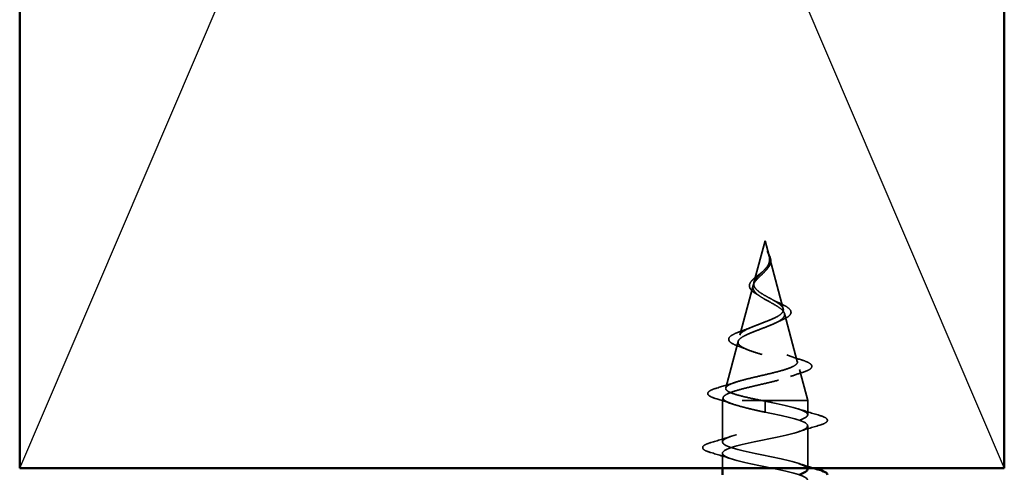
# Model space of a CAD drawing. Units: inches. Extents: x 0.6 to 33.4, y 0.6 to 21.4.
# Drawn here: x 16.5 to 18, y 15.8 to 16.5 of the extents above; entities that cross this region are included whole.
import ezdxf

# ---------------------------------------------------------------- set-up
doc = ezdxf.new("R2010")
doc.units = ezdxf.units.IN
doc.header["$LTSCALE"] = 2
doc.header["$MEASUREMENT"] = 0
doc.linetypes.add('DASHED', pattern=[0.2067, 0.1654, -0.0413])
for name, color, linetype, lineweight in [('Hidden (ANSI)', 7, 'DASHED', 35), ('Sketch Geometry (ANSI)', 7, 'Continuous', 25), ('Visible (ANSI)', 7, 'Continuous', 50)]:
    doc.layers.add(name, color=color, linetype=linetype, lineweight=lineweight)

msp = doc.modelspace()

# ---------------------------------------------------------------- linework, layer by layer
at = {"layer": 'Hidden (ANSI)', "ltscale": 0.062337}
msp.add_line((17.6604, 16.14494), (17.64346, 16.0816), dxfattribs=at)
at = {"layer": 'Hidden (ANSI)', "ltscale": 0.022741}
msp.add_line((17.6604, 16.14494), (17.6666, 16.12177), dxfattribs=at)
at = {"layer": 'Hidden (ANSI)', "ltscale": 0.077103}
msp.add_line((17.66714, 16.11975), (17.68809, 16.04144), dxfattribs=at)
at = {"layer": 'Hidden (ANSI)', "ltscale": 0.074634}
msp.add_line((17.64225, 16.07708), (17.62197, 16.00127), dxfattribs=at)
at = {"layer": 'Hidden (ANSI)', "ltscale": 0.072171}
msp.add_line((17.68996, 16.03442), (17.70957, 15.96111), dxfattribs=at)
at = {"layer": 'Hidden (ANSI)', "ltscale": 0.069707}
msp.add_line((17.61943, 15.99175), (17.60049, 15.92094), dxfattribs=at)
at = {"layer": 'Hidden (ANSI)', "ltscale": 0.046387}
msp.add_line((17.71279, 15.94909), (17.7254, 15.90194), dxfattribs=at)
at = {"layer": 'Hidden (ANSI)', "ltscale": 0.004328}
msp.add_line((17.5966, 15.90643), (17.5954, 15.90194), dxfattribs=at)
at = {"layer": 'Hidden (ANSI)', "ltscale": 0.194373}
msp.add_line((17.7254, 15.90194), (17.5954, 15.90194), dxfattribs=at)
at = {"layer": 'Hidden (ANSI)', "ltscale": 0.060136}
msp.add_line((17.5954, 15.83869), (17.5954, 15.90194), dxfattribs=at)
at = {"layer": 'Hidden (ANSI)', "ltscale": 0.028664}
for p, q in [((17.6604, 15.8934), (17.6604, 15.90094)), ((17.6604, 15.88394), (17.6604, 15.89147))]:
    msp.add_line(p, q, dxfattribs=at)
at = {"layer": 'Hidden (ANSI)', "ltscale": 0.020614}
msp.add_line((17.7254, 15.88019), (17.7254, 15.90194), dxfattribs=at)
at = {"layer": 'Hidden (ANSI)', "ltscale": 0.002412}
msp.add_line((17.6604, 15.89147), (17.6604, 15.8934), dxfattribs=at)
at = {"layer": 'Hidden (ANSI)', "ltscale": 0.061088}
msp.add_line((17.7254, 15.79894), (17.7254, 15.86319), dxfattribs=at)
at = {"layer": 'Hidden (ANSI)', "ltscale": 0.021566}
msp.add_line((17.5954, 15.79894), (17.5954, 15.82169), dxfattribs=at)
at = {"layer": 'Hidden (ANSI)', "ltscale": 0.014821}
msp.add_open_spline([(17.66552, 16.12513), (17.66491, 16.12678), (17.66437, 16.12806), (17.66407, 16.12872), (17.66401, 16.12883), (17.66396, 16.12893), (17.66395, 16.12895), (17.66393, 16.12898), (17.66392, 16.12899), (17.66392, 16.129), (17.66392, 16.129), (17.66391, 16.129), (17.66391, 16.129), (17.66391, 16.129), (17.66391, 16.129), (17.66391, 16.129), (17.66391, 16.129), (17.66391, 16.129), (17.66391, 16.12899), (17.66391, 16.12899), (17.66391, 16.12898), (17.66391, 16.12896), (17.66392, 16.12894), (17.66395, 16.12881), (17.66403, 16.12859), (17.66416, 16.12819), (17.66431, 16.12779), (17.6647, 16.12675), (17.66493, 16.12615), (17.66604, 16.12327), (17.66687, 16.12102), (17.66739, 16.11874)], degree=3, knots=[0, 0, 0, 0, 0.01397013, 0.01397013, 0.01635801, 0.01635801, 0.01712636, 0.01712636, 0.01759978, 0.01759978, 0.01773598, 0.01773598, 0.01781809, 0.01781809, 0.01788584, 0.01788584, 0.01795891, 0.01795891, 0.01807628, 0.01807628, 0.01833703, 0.01833703, 0.01916095, 0.01916095, 0.02439922, 0.02439922, 0.04499316, 0.04499316, 0.07213098, 0.07213098, 0.1773839, 0.1773839, 0.1773839, 0.1773839], dxfattribs=at)
at = {"layer": 'Hidden (ANSI)', "ltscale": 0.013567}
msp.add_open_spline([(17.664, 16.12886), (17.66498, 16.1269), (17.66601, 16.12495), (17.66769, 16.12125), (17.66836, 16.11944), (17.66881, 16.11736), (17.66887, 16.11703), (17.66893, 16.1167)], degree=3, knots=[0, 0, 0, 0, 0.016775095, 0.016775095, 0.033169004, 0.033169004, 0.03632094, 0.03632094, 0.03632094, 0.03632094], dxfattribs=at)
at = {"layer": 'Hidden (ANSI)', "ltscale": 0.007962}
msp.add_open_spline([(17.66732, 16.11775), (17.66724, 16.11875), (17.66707, 16.11977), (17.66651, 16.12222), (17.66606, 16.12366), (17.66552, 16.12513)], degree=3, knots=[0, 0, 0, 0, 0.009046419, 0.009046419, 0.021574315, 0.021574315, 0.021574315, 0.021574315], dxfattribs=at)
at = {"layer": 'Hidden (ANSI)', "ltscale": 0.089656}
msp.add_open_spline([(17.66789, 16.11548), (17.66811, 16.11267), (17.66767, 16.11004), (17.66549, 16.10481), (17.66382, 16.10237), (17.65966, 16.09748), (17.65728, 16.09517), (17.65243, 16.09053), (17.65006, 16.08832), (17.64594, 16.08387), (17.64429, 16.08172), (17.64213, 16.07742), (17.6417, 16.07533), (17.64227, 16.07113), (17.6433, 16.06909), (17.6466, 16.06513), (17.64878, 16.06326), (17.65407, 16.05947), (17.65715, 16.0576), (17.6604, 16.05575)], degree=3, knots=[0, 0, 0, 0, 0.02542118, 0.02542118, 0.05061597, 0.05061597, 0.07599611, 0.07599611, 0.10184452, 0.10184452, 0.12835573, 0.12835573, 0.15566688, 0.15566688, 0.18387744, 0.18387744, 0.21097071, 0.21097071, 0.23938117, 0.23938117, 0.23938117, 0.23938117], dxfattribs=at)
at = {"layer": 'Hidden (ANSI)', "ltscale": 0.083957}
msp.add_open_spline([(17.6604, 16.06152), (17.65722, 16.06334), (17.65421, 16.06518), (17.64909, 16.06894), (17.64701, 16.07081), (17.64412, 16.07463), (17.6433, 16.07652), (17.64301, 16.0804), (17.64349, 16.08233), (17.64561, 16.0863), (17.64716, 16.08827), (17.65094, 16.09235), (17.65308, 16.09437), (17.65744, 16.09858), (17.65957, 16.10067), (17.6633, 16.10505), (17.66482, 16.10723), (17.66647, 16.11089), (17.6669, 16.11225), (17.66737, 16.11499), (17.66743, 16.11635), (17.66732, 16.11775)], degree=3, knots=[0, 0, 0, 0, 0.02818547, 0.02818547, 0.05535616, 0.05535616, 0.08155578, 0.08155578, 0.10684016, 0.10684016, 0.13128192, 0.13128192, 0.1549776, 0.1549776, 0.17805851, 0.17805851, 0.20070773, 0.20070773, 0.21389493, 0.21389493, 0.22660204, 0.22660204, 0.22660204, 0.22660204], dxfattribs=at)
at = {"layer": 'Hidden (ANSI)', "ltscale": 0.018237}
msp.add_open_spline([(17.66893, 16.1167), (17.66923, 16.11475), (17.66915, 16.11282), (17.66822, 16.10913), (17.66739, 16.10734), (17.66549, 16.10441), (17.66455, 16.10321), (17.66351, 16.10205)], degree=3, knots=[0, 0, 0, 0, 0.018430565, 0.018430565, 0.036071151, 0.036071151, 0.04873514, 0.04873514, 0.04873514, 0.04873514], dxfattribs=at)
at = {"layer": 'Hidden (ANSI)', "ltscale": 0.003543}
msp.add_open_spline([(17.66739, 16.11874), (17.66751, 16.11822), (17.66761, 16.11769), (17.66779, 16.1166), (17.66785, 16.11604), (17.66789, 16.11548)], degree=3, knots=[0, 0, 0, 0, 0.0046577974, 0.0046577974, 0.0097216205, 0.0097216205, 0.0097216205, 0.0097216205], dxfattribs=at)
at = {"layer": 'Hidden (ANSI)', "ltscale": 0.060472}
msp.add_open_spline([(17.6478, 16.06359), (17.64502, 16.06519), (17.64259, 16.06686), (17.63892, 16.07028), (17.6376, 16.07208), (17.6364, 16.07567), (17.63643, 16.07748), (17.6376, 16.08083), (17.63862, 16.08244), (17.64148, 16.08572), (17.64339, 16.08745), (17.6476, 16.09087), (17.64993, 16.09261), (17.65318, 16.09505), (17.65408, 16.09573), (17.65497, 16.09642)], degree=3, knots=[0, 0, 0, 0, 0.02871406, 0.02871406, 0.05661209, 0.05661209, 0.08235503, 0.08235503, 0.10555604, 0.10555604, 0.1295507, 0.1295507, 0.15224391, 0.15224391, 0.16083111, 0.16083111, 0.16083111, 0.16083111], dxfattribs=at)
at = {"layer": 'Hidden (ANSI)', "ltscale": 0.004115}
msp.add_open_spline([(17.65497, 16.09642), (17.65577, 16.09704), (17.6565, 16.09767), (17.65715, 16.09832)], degree=3, dxfattribs=at)
at = {"layer": 'Hidden (ANSI)', "ltscale": 0.001758}
msp.add_open_spline([(17.66351, 16.10205), (17.66325, 16.10177), (17.66301, 16.10148), (17.66278, 16.10119)], degree=3, dxfattribs=at)
at = {"layer": 'Hidden (ANSI)', "ltscale": 0.504207}
msp.add_open_spline([(17.6604, 16.05575), (17.66397, 16.05372), (17.66764, 16.05177), (17.67477, 16.04783), (17.67813, 16.04589), (17.68394, 16.042), (17.68628, 16.04008), (17.6895, 16.03622), (17.69028, 16.03432), (17.69006, 16.03049), (17.689, 16.0286), (17.68511, 16.02479), (17.68226, 16.02292), (17.67513, 16.01914), (17.6709, 16.01727), (17.66161, 16.01351), (17.65665, 16.01165), (17.64672, 16.00791), (17.64188, 16.00606), (17.63306, 16.00233), (17.62921, 16.00049), (17.62313, 15.99677), (17.62102, 15.99494), (17.61893, 15.99123), (17.61904, 15.9894), (17.62156, 15.98571), (17.624, 15.98389), (17.63099, 15.9802), (17.6355, 15.97839), (17.64603, 15.97471), (17.65196, 15.9729), (17.66445, 15.96923), (17.67088, 15.96742), (17.68334, 15.96376), (17.68922, 15.96195), (17.69955, 15.9583), (17.70386, 15.9565), (17.71024, 15.95285), (17.71217, 15.95105), (17.71332, 15.94741), (17.71244, 15.94561), (17.70789, 15.94198), (17.7042, 15.94018), (17.69442, 15.93656), (17.68838, 15.93476), (17.67472, 15.93114), (17.6672, 15.92935), (17.65169, 15.92573), (17.64385, 15.92394), (17.62893, 15.92032), (17.62202, 15.91853), (17.61014, 15.91492), (17.60533, 15.91313), (17.59899, 15.90976), (17.5972, 15.9082), (17.59613, 15.90505), (17.5969, 15.90349), (17.59892, 15.90194)], degree=3, knots=[0, 0, 0, 0, 0.0315308, 0.0315308, 0.0641805, 0.0641805, 0.0979786, 0.0979786, 0.1329491, 0.1329491, 0.1691118, 0.1691118, 0.2064833, 0.2064833, 0.2450775, 0.2450775, 0.2849064, 0.2849064, 0.3259802, 0.3259802, 0.3683075, 0.3683075, 0.4118959, 0.4118959, 0.4567522, 0.4567522, 0.5028821, 0.5028821, 0.5502906, 0.5502906, 0.5989824, 0.5989824, 0.6489613, 0.6489613, 0.7002309, 0.7002309, 0.7527945, 0.7527945, 0.8066547, 0.8066547, 0.8618141, 0.8618141, 0.918275, 0.918275, 0.9760395, 0.9760395, 1.0351092, 1.0351092, 1.095486, 1.095486, 1.1571712, 1.1571712, 1.2201662, 1.2201662, 1.2761521, 1.2761521, 1.3331843, 1.3331843, 1.3331843, 1.3331843], dxfattribs=at)
at = {"layer": 'Hidden (ANSI)', "ltscale": 0.544082}
msp.add_open_spline([(17.65495, 15.90194), (17.6465, 15.90361), (17.63836, 15.90529), (17.62383, 15.90867), (17.61754, 15.91035), (17.60767, 15.91374), (17.60413, 15.91541), (17.60024, 15.9188), (17.59987, 15.92048), (17.60232, 15.92387), (17.60505, 15.92555), (17.61319, 15.92895), (17.61847, 15.93063), (17.6308, 15.93403), (17.6377, 15.93571), (17.65215, 15.93912), (17.65953, 15.9408), (17.67375, 15.94421), (17.68045, 15.94589), (17.69225, 15.9493), (17.69726, 15.95099), (17.70491, 15.9544), (17.70753, 15.95609), (17.71005, 15.95951), (17.70999, 15.9612), (17.70722, 15.96463), (17.70462, 15.96632), (17.69727, 15.96975), (17.69266, 15.97145), (17.68213, 15.97488), (17.67634, 15.97658), (17.66445, 15.98002), (17.65847, 15.98172), (17.64717, 15.98517), (17.64196, 15.98688), (17.63303, 15.99033), (17.62937, 15.99204), (17.62409, 15.9955), (17.62248, 15.99722), (17.6215, 16.00069), (17.62208, 16.00241), (17.62529, 16.00589), (17.62784, 16.00761), (17.63446, 16.0111), (17.63842, 16.01283), (17.64715, 16.01634), (17.65179, 16.01807), (17.66104, 16.02159), (17.66555, 16.02333), (17.67375, 16.02686), (17.67738, 16.02861), (17.68321, 16.03216), (17.68541, 16.03392), (17.68806, 16.03749), (17.68855, 16.03926), (17.6878, 16.04285), (17.68663, 16.04463), (17.68287, 16.04825), (17.68038, 16.05005), (17.67488, 16.05348), (17.67205, 16.05507), (17.66621, 16.05829), (17.66327, 16.05988), (17.6604, 16.06152)], degree=3, knots=[0, 0, 0, 0, 0.0662455, 0.0662455, 0.1312266, 0.1312266, 0.1949439, 0.1949439, 0.2573984, 0.2573984, 0.3185909, 0.3185909, 0.3785225, 0.3785225, 0.4371941, 0.4371941, 0.4946071, 0.4946071, 0.5507627, 0.5507627, 0.6056626, 0.6056626, 0.6593082, 0.6593082, 0.7117016, 0.7117016, 0.7628447, 0.7628447, 0.8127399, 0.8127399, 0.8613896, 0.8613896, 0.9087967, 0.9087967, 0.9549645, 0.9549645, 0.9998965, 0.9998965, 1.0435967, 1.0435967, 1.0860698, 1.0860698, 1.1273208, 1.1273208, 1.1673558, 1.1673558, 1.2061815, 1.2061815, 1.2438056, 1.2438056, 1.2802371, 1.2802371, 1.3154864, 1.3154864, 1.3495657, 1.3495657, 1.3824892, 1.3824892, 1.4142741, 1.4142741, 1.4412543, 1.4412543, 1.4671582, 1.4671582, 1.4671582, 1.4671582], dxfattribs=at)
at = {"layer": 'Hidden (ANSI)', "ltscale": 0.006235}
msp.add_open_spline([(17.65208, 16.0609), (17.65076, 16.06182), (17.64932, 16.06271), (17.6478, 16.06359)], degree=3, dxfattribs=at)
at = {"layer": 'Hidden (ANSI)', "ltscale": 0.010901}
msp.add_open_spline([(17.67142, 16.05541), (17.67411, 16.0539), (17.67712, 16.05246), (17.68028, 16.05108)], degree=3, dxfattribs=at)
at = {"layer": 'Hidden (ANSI)', "ltscale": 0.073601}
msp.add_open_spline([(17.68028, 16.05108), (17.68374, 16.04957), (17.68694, 16.04807), (17.69236, 16.04514), (17.69463, 16.04368), (17.69813, 16.04068), (17.69933, 16.03909), (17.70023, 16.03575), (17.69982, 16.03398), (17.6977, 16.03099), (17.69613, 16.02967), (17.69208, 16.02709), (17.68953, 16.02583), (17.68662, 16.0246)], degree=3, knots=[0, 0, 0, 0, 0.03175002, 0.03175002, 0.06375291, 0.06375291, 0.09788531, 0.09788531, 0.13242329, 0.13242329, 0.16389148, 0.16389148, 0.19582475, 0.19582475, 0.19582475, 0.19582475], dxfattribs=at)
at = {"layer": 'Hidden (ANSI)', "ltscale": 0.010974}
msp.add_open_spline([(17.68662, 16.0246), (17.68339, 16.02323), (17.68027, 16.02181), (17.67736, 16.02034)], degree=3, dxfattribs=at)
at = {"layer": 'Hidden (ANSI)', "ltscale": 0.081692}
msp.add_open_spline([(17.61847, 15.98507), (17.61428, 15.98657), (17.61092, 15.9881), (17.60633, 15.99131), (17.60492, 15.99314), (17.60506, 15.9969), (17.60625, 15.99851), (17.61007, 16.00147), (17.6128, 16.00291), (17.61823, 16.0052), (17.6205, 16.00606), (17.62297, 16.00692)], degree=3, knots=[0, 0, 0, 0, 0.05135843, 0.05135843, 0.10223548, 0.10223548, 0.14712421, 0.14712421, 0.19129017, 0.19129017, 0.21725135, 0.21725135, 0.21725135, 0.21725135], dxfattribs=at)
at = {"layer": 'Hidden (ANSI)', "ltscale": 0.017258}
msp.add_open_spline([(17.62297, 16.00692), (17.6285, 16.00885), (17.63393, 16.01087), (17.63899, 16.01302)], degree=3, dxfattribs=at)
at = {"layer": 'Hidden (ANSI)', "ltscale": 0.01577}
msp.add_open_spline([(17.63307, 15.97946), (17.62839, 15.98141), (17.62348, 15.98327), (17.61847, 15.98507)], degree=3, dxfattribs=at)
at = {"layer": 'Hidden (ANSI)', "ltscale": 0.023076}
msp.add_open_spline([(17.69337, 15.97111), (17.70065, 15.96847), (17.70824, 15.96599), (17.71588, 15.96361)], degree=3, dxfattribs=at)
at = {"layer": 'Hidden (ANSI)', "ltscale": 0.086584}
msp.add_open_spline([(17.71588, 15.96361), (17.7206, 15.96213), (17.7244, 15.96065), (17.72972, 15.95766), (17.73143, 15.95609), (17.73188, 15.95228), (17.73052, 15.95057), (17.72614, 15.94774), (17.72295, 15.9464), (17.7189, 15.94509)], degree=3, knots=[0, 0, 0, 0, 0.05815934, 0.05815934, 0.11692964, 0.11692964, 0.1740838, 0.1740838, 0.23024531, 0.23024531, 0.23024531, 0.23024531], dxfattribs=at)
at = {"layer": 'Hidden (ANSI)', "ltscale": 0.020481}
msp.add_open_spline([(17.7189, 15.94509), (17.71218, 15.94291), (17.70553, 15.94066), (17.6991, 15.93829)], degree=3, dxfattribs=at)
at = {"layer": 'Hidden (ANSI)', "ltscale": 0.089652}
msp.add_open_spline([(17.58506, 15.90477), (17.58018, 15.90626), (17.57672, 15.90773), (17.57385, 15.9103), (17.57322, 15.91131), (17.57322, 15.91422), (17.57472, 15.91565), (17.57937, 15.91827), (17.58277, 15.91954), (17.58711, 15.92082)], degree=3, knots=[0, 0, 0, 0, 0.07651785, 0.07651785, 0.11470873, 0.11470873, 0.17661331, 0.17661331, 0.23858222, 0.23858222, 0.23858222, 0.23858222], dxfattribs=at)
at = {"layer": 'Hidden (ANSI)', "ltscale": 0.028509}
msp.add_open_spline([(17.58711, 15.92082), (17.59666, 15.92363), (17.60619, 15.92652), (17.61548, 15.92959)], degree=3, dxfattribs=at)
at = {"layer": 'Hidden (ANSI)', "ltscale": 0.02659}
msp.add_open_spline([(17.6113, 15.89637), (17.60271, 15.89929), (17.59391, 15.90207), (17.58506, 15.90477)], degree=3, dxfattribs=at)
at = {"layer": 'Hidden (ANSI)', "ltscale": 0.494594}
msp.add_open_spline([(17.72524, 15.79719), (17.72532, 15.79833), (17.72467, 15.79947), (17.72323, 15.80061), (17.71638, 15.80605), (17.69206, 15.81149), (17.66537, 15.81692), (17.63869, 15.82236), (17.61156, 15.8278), (17.60084, 15.83324), (17.59012, 15.83868), (17.59658, 15.84412), (17.61621, 15.84956), (17.63584, 15.855), (17.66721, 15.86044), (17.69086, 15.86588), (17.7145, 15.87132), (17.72871, 15.87676), (17.72465, 15.8822), (17.72059, 15.88763), (17.69857, 15.89307), (17.67225, 15.89851), (17.66835, 15.89932), (17.66437, 15.90013), (17.6604, 15.90094)], degree=3, knots=[39.2699082, 39.2699082, 39.2699082, 39.2699082, 39.5288622, 39.5288622, 39.5288622, 40.7641392, 40.7641392, 40.7641392, 41.9994161, 41.9994161, 41.9994161, 43.2346931, 43.2346931, 43.2346931, 44.46997, 44.46997, 44.46997, 45.705247, 45.705247, 45.705247, 46.9405239, 46.9405239, 46.9405239, 47.1238898, 47.1238898, 47.1238898, 47.1238898], dxfattribs=at)
at = {"layer": 'Hidden (ANSI)', "ltscale": 0.078553}
msp.add_open_spline([(17.59892, 15.90194), (17.60174, 15.9), (17.60617, 15.89808), (17.61774, 15.89421), (17.62476, 15.89229), (17.63693, 15.88928), (17.64147, 15.88821), (17.65083, 15.88607), (17.65561, 15.88501), (17.6604, 15.88394)], degree=3, knots=[0, 0, 0, 0, 0.06772236, 0.06772236, 0.13544473, 0.13544473, 0.17287087, 0.17287087, 0.21029702, 0.21029702, 0.21029702, 0.21029702], dxfattribs=at)
at = {"layer": 'Hidden (ANSI)', "ltscale": 0.005187}
msp.add_open_spline([(17.6604, 15.90094), (17.65858, 15.90127), (17.65676, 15.9016), (17.65495, 15.90194)], degree=3, dxfattribs=at)
at = {"layer": 'Hidden (ANSI)', "ltscale": 0.031888}
for points in [[(17.71142, 15.88901), (17.72183, 15.8856), (17.73249, 15.88237), (17.74318, 15.87924)], [(17.74318, 15.86413), (17.73249, 15.861), (17.72183, 15.85777), (17.71142, 15.85436)], [(17.57762, 15.83774), (17.58831, 15.84087), (17.59897, 15.8441), (17.60938, 15.84751)], [(17.60938, 15.81286), (17.59897, 15.81627), (17.58831, 15.8195), (17.57762, 15.82263)]]:
    msp.add_open_spline(points, degree=3, dxfattribs=at)
at = {"layer": 'Hidden (ANSI)', "ltscale": 1.076982}
msp.add_open_spline([(17.6604, 15.88394), (17.68717, 15.8785), (17.71296, 15.87306), (17.72178, 15.86762), (17.73059, 15.86218), (17.72178, 15.85674), (17.70082, 15.8513), (17.67986, 15.84586), (17.64826, 15.84042), (17.62564, 15.83498), (17.60302, 15.82954), (17.59103, 15.8241), (17.59709, 15.81866), (17.60316, 15.81323), (17.62686, 15.80779), (17.65347, 15.80235), (17.68008, 15.79691), (17.70769, 15.79147), (17.71915, 15.78603), (17.7306, 15.78059), (17.72508, 15.77515), (17.70601, 15.76971), (17.68695, 15.76427), (17.65571, 15.75883), (17.63169, 15.75339), (17.60768, 15.74795), (17.59263, 15.74251), (17.59588, 15.73708), (17.59914, 15.73164), (17.62047, 15.7262), (17.64662, 15.72076), (17.67278, 15.71532), (17.70188, 15.70988), (17.71584, 15.70444), (17.72981, 15.699), (17.72765, 15.69356), (17.71069, 15.68812), (17.69373, 15.68268), (17.66321, 15.67724), (17.63807, 15.6718), (17.61294, 15.66636), (17.595, 15.66093), (17.59541, 15.65549), (17.59581, 15.65005), (17.61453, 15.64461), (17.63993, 15.63917), (17.66533, 15.63373), (17.69559, 15.62829), (17.71191, 15.62285), (17.72824, 15.61741), (17.72945, 15.61197), (17.71479, 15.60653), (17.70014, 15.60109), (17.67068, 15.59565), (17.64471, 15.59021), (17.61874, 15.58478), (17.59812, 15.57934), (17.59567, 15.5739), (17.59322, 15.56846), (17.60911, 15.56302), (17.63347, 15.55758), (17.65783, 15.55214), (17.6889, 15.5467), (17.70739, 15.54126), (17.72588, 15.53582), (17.73046, 15.53038), (17.71828, 15.52494), (17.7061, 15.5195), (17.67803, 15.51406), (17.65152, 15.50863), (17.62501, 15.50319), (17.60195, 15.49775), (17.59668, 15.49231), (17.5914, 15.48687), (17.60428, 15.48143), (17.62732, 15.47599), (17.65035, 15.47055), (17.68189, 15.46511), (17.70234, 15.45967), (17.72279, 15.45423), (17.73067, 15.44879), (17.7211, 15.44335), (17.71153, 15.43791), (17.68519, 15.43248), (17.65844, 15.42704), (17.63168, 15.4216), (17.60645, 15.41616), (17.59841, 15.41072), (17.59036, 15.40528), (17.60009, 15.39984), (17.62154, 15.3944), (17.643, 15.38896), (17.67463, 15.38352), (17.69681, 15.37808), (17.71898, 15.37264), (17.73009, 15.3672), (17.72323, 15.36177), (17.71638, 15.35633), (17.69206, 15.35089), (17.66537, 15.34545), (17.63869, 15.34001), (17.61156, 15.33457), (17.60084, 15.32913), (17.59012, 15.32369), (17.59658, 15.31825), (17.61621, 15.31281), (17.63584, 15.30737), (17.66721, 15.30193), (17.69086, 15.29649), (17.7145, 15.29105), (17.72871, 15.28562), (17.72465, 15.28018), (17.72059, 15.27474), (17.69857, 15.2693), (17.67225, 15.26386), (17.66835, 15.26305), (17.66437, 15.26224), (17.6604, 15.26144)], degree=3, knots=[-47.1238898, -47.1238898, -47.1238898, -47.1238898, -45.8886129, -45.8886129, -45.8886129, -44.6533359, -44.6533359, -44.6533359, -43.418059, -43.418059, -43.418059, -42.182782, -42.182782, -42.182782, -40.9475051, -40.9475051, -40.9475051, -39.7122281, -39.7122281, -39.7122281, -38.4769512, -38.4769512, -38.4769512, -37.2416742, -37.2416742, -37.2416742, -36.0063973, -36.0063973, -36.0063973, -34.7711204, -34.7711204, -34.7711204, -33.5358434, -33.5358434, -33.5358434, -32.3005665, -32.3005665, -32.3005665, -31.0652895, -31.0652895, -31.0652895, -29.8300126, -29.8300126, -29.8300126, -28.5947356, -28.5947356, -28.5947356, -27.3594587, -27.3594587, -27.3594587, -26.1241817, -26.1241817, -26.1241817, -24.8889048, -24.8889048, -24.8889048, -23.6536278, -23.6536278, -23.6536278, -22.4183509, -22.4183509, -22.4183509, -21.183074, -21.183074, -21.183074, -19.947797, -19.947797, -19.947797, -18.7125201, -18.7125201, -18.7125201, -17.4772431, -17.4772431, -17.4772431, -16.2419662, -16.2419662, -16.2419662, -15.0066892, -15.0066892, -15.0066892, -13.7714123, -13.7714123, -13.7714123, -12.5361353, -12.5361353, -12.5361353, -11.3008584, -11.3008584, -11.3008584, -10.0655815, -10.0655815, -10.0655815, -8.8303045, -8.8303045, -8.8303045, -7.5950276, -7.5950276, -7.5950276, -6.3597506, -6.3597506, -6.3597506, -5.1244737, -5.1244737, -5.1244737, -3.8891967, -3.8891967, -3.8891967, -2.6539198, -2.6539198, -2.6539198, -1.4186428, -1.4186428, -1.4186428, -0.1833659, -0.1833659, -0.1833659, 0, 0, 0, 0], dxfattribs=at)
at = {"layer": 'Hidden (ANSI)', "ltscale": 0.090851}
for points in [[(17.74318, 15.87924), (17.74825, 15.87775), (17.75181, 15.87629), (17.75476, 15.87377), (17.75542, 15.87277), (17.75537, 15.86981), (17.75375, 15.86842), (17.74927, 15.86612), (17.74656, 15.86512), (17.74318, 15.86413)], [(17.57762, 15.82263), (17.57255, 15.82412), (17.56899, 15.82558), (17.56604, 15.8281), (17.56538, 15.82911), (17.56543, 15.83207), (17.56705, 15.83346), (17.57153, 15.83575), (17.57425, 15.83675), (17.57762, 15.83774)]]:
    msp.add_open_spline(points, degree=3, knots=[0, 0, 0, 0, 0.08068206, 0.08068206, 0.12137804, 0.12137804, 0.18811443, 0.18811443, 0.24184971, 0.24184971, 0.24184971, 0.24184971], dxfattribs=at)
at = {"layer": 'Hidden (ANSI)', "ltscale": 0.022794}
msp.add_open_spline([(17.71142, 15.80601), (17.71887, 15.80357), (17.72645, 15.80122), (17.73408, 15.79894)], degree=3, dxfattribs=at)
at = {"layer": 'Sketch Geometry (ANSI)', "color": 36, "true_color": 0x804000}
for p, q in [((16.5249, 19.29894), (18.0249, 15.79894)), ((16.5249, 15.79894), (18.0249, 19.29894))]:
    msp.add_line(p, q, dxfattribs=at)
at = {"layer": 'Visible (ANSI)', "color": 36, "true_color": 0x804000}
for p, q in [((16.5249, 15.79894), (16.5249, 19.29894)), ((18.0249, 19.29894), (18.0249, 15.79894)), ((18.0249, 15.79894), (16.5249, 15.79894))]:
    msp.add_line(p, q, dxfattribs=at)
at = {"layer": 'Visible (ANSI)'}
for p, q in [((17.5954, 15.78894), (17.5954, 15.79894)), ((17.7254, 15.79719), (17.7254, 15.79894))]:
    msp.add_line(p, q, dxfattribs=at)
for points in [[(17.7129, 15.78894), (17.72064, 15.79169), (17.72505, 15.79444), (17.72524, 15.79719)], [(17.73408, 15.79894), (17.73711, 15.79803), (17.74014, 15.79713), (17.74318, 15.79624)]]:
    msp.add_open_spline(points, degree=3, dxfattribs=at)
msp.add_open_spline([(17.74318, 15.79624), (17.74825, 15.79475), (17.75181, 15.79329), (17.75468, 15.79085), (17.7553, 15.78994), (17.75539, 15.78894)], degree=3, knots=[0, 0, 0, 0, 0.08068206, 0.08068206, 0.11783065, 0.11783065, 0.11783065, 0.11783065], dxfattribs=at)

doc.saveas('drawing.dxf')
